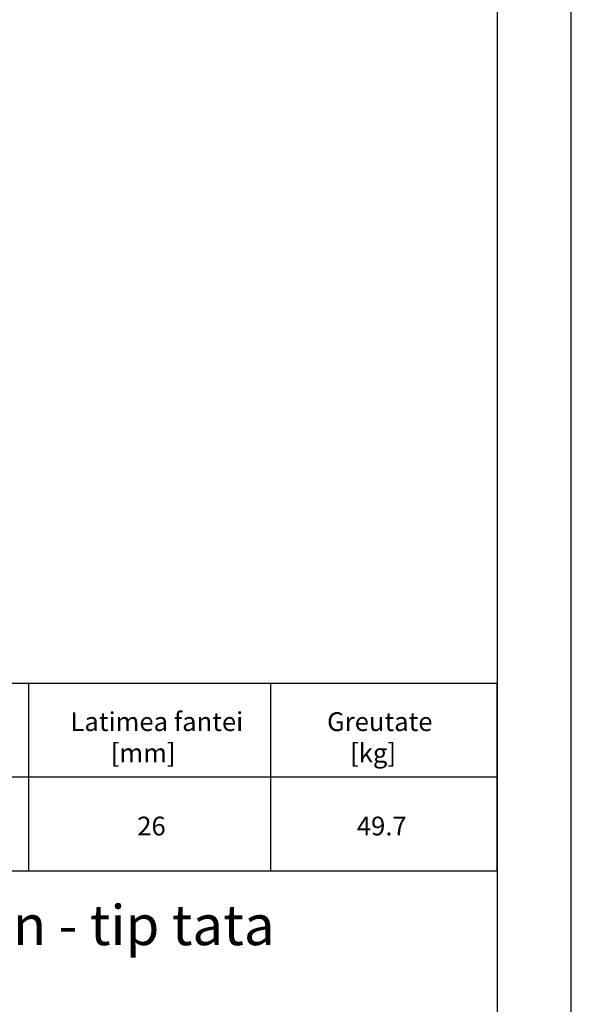
# Model space of a CAD drawing. Units: millimetres. Extents: x -8874 to -2347, y 10743 to 19159.
# Drawn here: x -3447 to -2347, y 15776 to 17741 of the extents above; entities that cross this region are included whole.
import ezdxf

# ---------------------------------------------------------------- set-up
doc = ezdxf.new("R2010")
doc.units = ezdxf.units.MM
doc.styles.get("Standard").update_dxf_attribs({"font": 'arial.ttf'})

msp = doc.modelspace()

# ---------------------------------------------------------------- linework, layer by layer
for p, q in [((-3429.583, 16416.344), (-3429.583, 16041.905)), ((-2946.89, 16416.344), (-2946.89, 16041.905)), ((-2495.195, 16041.905), (-2495.195, 16416.344)), ((-8653.946, 16041.905), (-2495.195, 16041.905)), ((-4669.674, 16041.905), (-2495.195, 16041.905))]:
    msp.add_line(p, q)
msp.add_lwpolyline([(-2347.41, 10825.275), (-2347.41, 19158.977), (-8874.015, 19158.977), (-8874.015, 10742.651), (-2347.41, 10742.651)], close=True)
for points in [[(-8653.946, 12106.088), (-8653.946, 18983.662), (-2495.195, 18983.662), (-2495.195, 12106.088), (-6337.632, 12106.088)], [(-4669.674, 16416.344), (-2495.195, 16416.344)], [(-4669.674, 16229.388), (-2495.195, 16229.388)]]:
    msp.add_lwpolyline(points)

# ---------------------------------------------------------------- texts
at = {"attachment_point": 1}
for s, width, insert, char_height in [('Latimea fantei\\P       [mm]', 369.01981, (-3345.606, 16358.466), 37.5), ('Greutate\\P    [kg]', 306.29415, (-2834.224, 16358.466), 37.5), ('26', 159.64522, (-3212.609, 16150.109), 37.5), ('49.7', 45.71166, (-2774.874, 16150.109), 37.5), ('Racord de conectare la camin - tip tata', 2254.55029, (-4899.448, 15973.682), 80)]:
    msp.add_mtext_dynamic_manual_height_columns(s, width=width, gutter_width=12.5, heights=[0], dxfattribs=dict(at, insert=insert, char_height=char_height))

doc.saveas('drawing.dxf')
